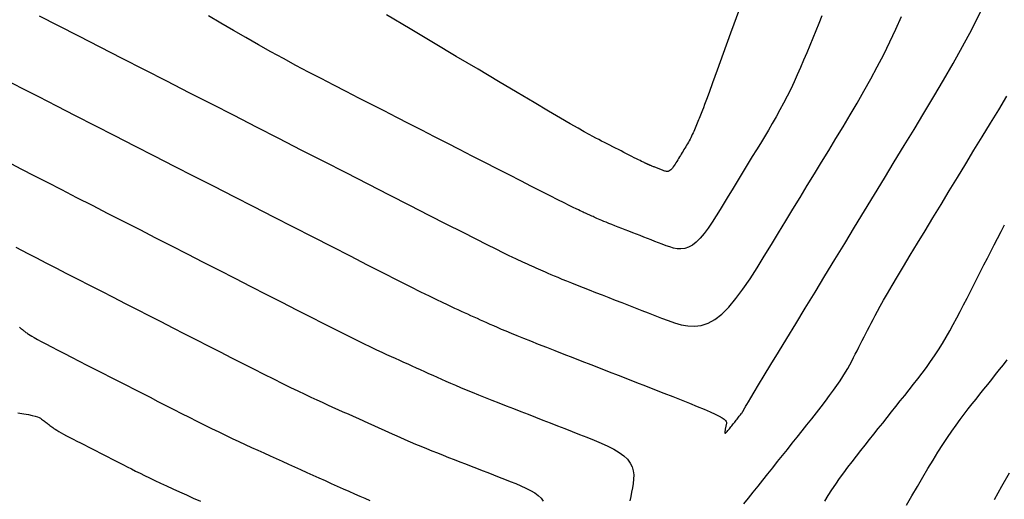
# Model space of a CAD drawing. Extents: x 628315 to 628676, y 4215205 to 4215518.
# Drawn here: x 628447 to 628472, y 4215343 to 4215355 of the extents above; entities that cross this region are included whole.
import ezdxf

# ---------------------------------------------------------------- set-up
doc = ezdxf.new("R2010")
doc.units = 0
doc.header["$MEASUREMENT"] = 0
doc.layers.add('MAESTRAS', color=64, linetype='CONTINUOUS')
doc.layers.add('NORMALES', color=40, linetype='CONTINUOUS')

msp = doc.modelspace()

# ---------------------------------------------------------------- linework, layer by layer
at = {"layer": 'MAESTRAS'}
for points in [[(628467.246539, 4215355.167624), (628467.171787, 4215354.985581), (628467.097035, 4215354.803538), (628467.022282, 4215354.621495), (628466.947465, 4215354.4395), (628466.872262, 4215354.257799), (628466.796287, 4215354.076682), (628466.719152, 4215353.896444), (628466.640473, 4215353.717376), (628466.559862, 4215353.539772), (628466.476933, 4215353.363924), (628466.3913, 4215353.190124), (628466.302706, 4215353.018569), (628466.211408, 4215352.849062), (628466.117792, 4215352.681311), (628466.022244, 4215352.515023), (628465.925152, 4215352.349906), (628465.826901, 4215352.185667), (628465.727877, 4215352.022014), (628465.628466, 4215351.858653), (628465.528992, 4215351.69534), (628465.429517, 4215351.532028), (628465.330043, 4215351.368716), (628465.230568, 4215351.205404), (628465.131094, 4215351.042092), (628465.031619, 4215350.87878), (628464.932145, 4215350.715468), (628464.83267, 4215350.552155), (628464.733216, 4215350.389361), (628464.633887, 4215350.229677), (628464.534806, 4215350.076211), (628464.436098, 4215349.932072), (628464.337887, 4215349.800371), (628464.240298, 4215349.684216), (628464.143455, 4215349.586716), (628464.047482, 4215349.510982), (628463.952463, 4215349.459085), (628463.858313, 4215349.428953), (628463.764909, 4215349.417476), (628463.672128, 4215349.421546), (628463.579843, 4215349.438053), (628463.487931, 4215349.463887), (628463.396268, 4215349.49594), (628463.304729, 4215349.531103), (628463.213211, 4215349.566783), (628463.121693, 4215349.602464), (628463.030175, 4215349.638145), (628462.938657, 4215349.673825), (628462.847139, 4215349.709506), (628462.755621, 4215349.745186), (628462.664103, 4215349.780867), (628462.572585, 4215349.816547), (628462.481225, 4215349.852171), (628462.390812, 4215349.887456), (628462.302293, 4215349.922061), (628462.216616, 4215349.955648), (628462.134729, 4215349.987877), (628462.057577, 4215350.018409), (628461.986108, 4215350.046903), (628461.921271, 4215350.073021), (628461.863695, 4215350.096536), (628461.81275, 4215350.117674), (628461.767488, 4215350.136775), (628461.726962, 4215350.154179), (628461.690225, 4215350.170224), (628461.65633, 4215350.185252), (628461.62433, 4215350.1996), (628461.593276, 4215350.213608), (628461.562381, 4215350.22756), (628461.531485, 4215350.241512), (628461.50059, 4215350.255464), (628461.469694, 4215350.269416), (628461.438799, 4215350.283368), (628461.407903, 4215350.297321), (628461.377008, 4215350.311273), (628461.346112, 4215350.325225), (628461.314487, 4215350.339554), (628461.278481, 4215350.35615), (628461.233717, 4215350.377279), (628461.175813, 4215350.405207), (628461.10039, 4215350.442201), (628461.003069, 4215350.490526), (628460.87947, 4215350.55245), (628460.725213, 4215350.630238), (628460.537378, 4215350.725401), (628460.318885, 4215350.83643), (628460.074113, 4215350.961056), (628459.807444, 4215351.097015), (628459.523255, 4215351.242038), (628459.225927, 4215351.393861), (628458.91984, 4215351.550217), (628458.609373, 4215351.708839), (628458.298177, 4215351.867839), (628457.98698, 4215352.026839), (628457.675783, 4215352.185838), (628457.364586, 4215352.344838), (628457.053389, 4215352.503838), (628456.742193, 4215352.662838), (628456.430996, 4215352.821838), (628456.119799, 4215352.980837), (628455.80861, 4215353.139902), (628455.49747, 4215353.299352), (628455.186427, 4215353.459576), (628454.87553, 4215353.620959), (628454.564827, 4215353.783888), (628454.254367, 4215353.94875), (628453.944199, 4215354.115931), (628453.63437, 4215354.285817), (628453.324915, 4215354.458666), (628453.015799, 4215354.634221), (628452.706975, 4215354.812095), (628452.398393, 4215354.991901), (628452.090006, 4215355.173254)], [(628467.316359, 4215343.186152), (628467.404731, 4215343.327727), (628467.4956, 4215343.468665), (628467.58938, 4215343.60886), (628467.68635, 4215343.748242), (628467.786231, 4215343.88688), (628467.888609, 4215344.024882), (628467.993066, 4215344.162354), (628468.099188, 4215344.299401), (628468.206557, 4215344.436129), (628468.314758, 4215344.572645), (628468.423376, 4215344.709055), (628468.532062, 4215344.845448), (628468.640749, 4215344.98184), (628468.749436, 4215345.118233), (628468.858122, 4215345.254625), (628468.966809, 4215345.391018), (628469.075496, 4215345.52741), (628469.184182, 4215345.663802), (628469.292869, 4215345.800195), (628469.401491, 4215345.936659), (628469.509724, 4215346.073552), (628469.61718, 4215346.211304), (628469.72347, 4215346.350343), (628469.828206, 4215346.491099), (628469.930999, 4215346.634001), (628470.031459, 4215346.779479), (628470.1292, 4215346.927962), (628470.223961, 4215347.079735), (628470.316001, 4215347.234512), (628470.40571, 4215347.391865), (628470.493475, 4215347.551364), (628470.579687, 4215347.71258), (628470.664732, 4215347.875084), (628470.749, 4215348.038446), (628470.832879, 4215348.202238), (628470.916694, 4215348.366101), (628471.000509, 4215348.529964), (628471.084323, 4215348.693827), (628471.168138, 4215348.85769), (628471.251952, 4215349.021553), (628471.335767, 4215349.185415), (628471.419582, 4215349.349278), (628471.503396, 4215349.513141), (628471.587414, 4215349.677269), (628471.67265, 4215349.842988), (628471.760324, 4215350.011888)], [(628447.336286, 4215349.456241), (628447.472841, 4215349.384513), (628447.642967, 4215349.29605), (628447.843747, 4215349.192309), (628448.0708, 4215349.075471), (628448.319748, 4215348.94772), (628448.586213, 4215348.811239), (628448.865814, 4215348.668209), (628449.154173, 4215348.520814), (628449.446911, 4215348.371236), (628449.740379, 4215348.221294), (628450.033847, 4215348.071353), (628450.327315, 4215347.921411), (628450.620783, 4215347.771469), (628450.914251, 4215347.621528), (628451.207719, 4215347.471586), (628451.501187, 4215347.321645), (628451.794655, 4215347.171703), (628452.08769, 4215347.022002), (628452.378126, 4215346.873748), (628452.663364, 4215346.728384), (628452.940806, 4215346.587358), (628453.207853, 4215346.452114), (628453.461905, 4215346.324099), (628453.700365, 4215346.204758), (628453.920632, 4215346.095537), (628454.120976, 4215345.9974), (628454.303128, 4215345.909383), (628454.469686, 4215345.83004), (628454.623251, 4215345.757926), (628454.76642, 4215345.691595), (628454.901793, 4215345.6296), (628455.031969, 4215345.570497), (628455.159545, 4215345.51284), (628455.286688, 4215345.455424), (628455.413832, 4215345.398007), (628455.540975, 4215345.340591), (628455.668118, 4215345.283175), (628455.795262, 4215345.225759), (628455.922405, 4215345.168342), (628456.049548, 4215345.110926), (628456.176691, 4215345.05351), (628456.303864, 4215344.996102), (628456.431214, 4215344.938749), (628456.558917, 4215344.881502), (628456.68715, 4215344.824417), (628456.81609, 4215344.767547), (628456.945915, 4215344.710945), (628457.076799, 4215344.654665), (628457.208921, 4215344.598761), (628457.342398, 4215344.543268), (628457.477113, 4215344.488151), (628457.612888, 4215344.433357), (628457.749547, 4215344.37883), (628457.886913, 4215344.324519), (628458.024809, 4215344.270368), (628458.163058, 4215344.216325), (628458.301485, 4215344.162336), (628458.439941, 4215344.108355), (628458.578397, 4215344.054375), (628458.716852, 4215344.000394), (628458.855308, 4215343.946414), (628458.993764, 4215343.892434), (628459.13222, 4215343.838453), (628459.270676, 4215343.784473), (628459.409132, 4215343.730492), (628459.547185, 4215343.676439), (628459.682822, 4215343.621949), (628459.813627, 4215343.566584), (628459.937182, 4215343.509909), (628460.051074, 4215343.451485), (628460.152884, 4215343.390877), (628460.240197, 4215343.327646), (628460.310596, 4215343.261357), (628460.362472, 4215343.191717)]]:
    msp.add_lwpolyline(points, dxfattribs=at)
at = {"layer": 'NORMALES'}
for points in [[(628447.102308, 4215353.579263), (628447.477572, 4215353.387272), (628447.890842, 4215353.175949), (628448.334515, 4215352.949159), (628448.800991, 4215352.710769), (628449.282669, 4215352.464645), (628449.771947, 4215352.214655), (628450.262493, 4215351.964021), (628450.753038, 4215351.713387), (628451.243583, 4215351.462752), (628451.734129, 4215351.212118), (628452.224674, 4215350.961484), (628452.715219, 4215350.710849), (628453.205765, 4215350.460215), (628453.69631, 4215350.20958), (628454.185784, 4215349.959506), (628454.668827, 4215349.71279), (628455.139011, 4215349.472791), (628455.589904, 4215349.242868), (628456.015077, 4215349.026379), (628456.408099, 4215348.826684), (628456.762541, 4215348.64714), (628457.071972, 4215348.491106), (628457.332106, 4215348.360821), (628457.547229, 4215348.254047), (628457.723771, 4215348.167424), (628457.868163, 4215348.097594), (628457.986835, 4215348.041198), (628458.086216, 4215347.994879), (628458.172737, 4215347.955276), (628458.252829, 4215347.919032), (628458.331848, 4215347.883348), (628458.410867, 4215347.847664), (628458.489887, 4215347.81198), (628458.568906, 4215347.776296), (628458.647926, 4215347.740612), (628458.726945, 4215347.704927), (628458.805964, 4215347.669243), (628458.884984, 4215347.633559), (628458.964383, 4215347.597739), (628459.046063, 4215347.561107), (628459.132302, 4215347.52285), (628459.22538, 4215347.482154), (628459.327578, 4215347.438208), (628459.441176, 4215347.390198), (628459.568453, 4215347.337312), (628459.711688, 4215347.278738), (628459.872403, 4215347.213933), (628460.049077, 4215347.14344), (628460.239431, 4215347.06807), (628460.441183, 4215346.988637), (628460.652055, 4215346.905953), (628460.869767, 4215346.820832), (628461.092039, 4215346.734085), (628461.31659, 4215346.646525), (628461.541521, 4215346.55883), (628461.766453, 4215346.471135), (628461.991384, 4215346.38344), (628462.216315, 4215346.295745), (628462.441247, 4215346.20805), (628462.666178, 4215346.120355), (628462.891109, 4215346.03266), (628463.116041, 4215345.944965), (628463.340377, 4215345.857451), (628463.561143, 4215345.771025), (628463.774768, 4215345.686774), (628463.977682, 4215345.605785), (628464.166315, 4215345.529147), (628464.337096, 4215345.457947), (628464.486454, 4215345.393272), (628464.61082, 4215345.336211), (628464.707814, 4215345.287487), (628464.779815, 4215345.246377), (628464.830393, 4215345.211792), (628464.86312, 4215345.182644), (628464.881565, 4215345.157848), (628464.8893, 4215345.136313), (628464.889893, 4215345.116954), (628464.886916, 4215345.098683), (628464.883344, 4215345.080593), (628464.879772, 4215345.062503), (628464.876201, 4215345.044412), (628464.872629, 4215345.026322), (628464.869057, 4215345.008232), (628464.865485, 4215344.990142), (628464.861913, 4215344.972052), (628464.858341, 4215344.953962), (628464.854828, 4215344.935981), (628464.851667, 4215344.918655), (628464.849212, 4215344.902639), (628464.847814, 4215344.888588), (628464.847827, 4215344.877158), (628464.849602, 4215344.869003), (628464.853493, 4215344.864778), (628464.859852, 4215344.865139), (628464.868913, 4215344.870522), (628464.880443, 4215344.88049), (628464.894088, 4215344.894389), (628464.909496, 4215344.911563), (628464.926314, 4215344.931357), (628464.94419, 4215344.953117), (628464.962771, 4215344.976186), (628464.981705, 4215344.999911), (628465.000698, 4215345.023745), (628465.01969, 4215345.047579), (628465.038682, 4215345.071413), (628465.057675, 4215345.095246), (628465.076667, 4215345.11908), (628465.09566, 4215345.142914), (628465.114652, 4215345.166748), (628465.133644, 4215345.190582), (628465.152596, 4215345.21437), (628465.1713, 4215345.237884), (628465.189512, 4215345.260849), (628465.206984, 4215345.282993), (628465.223471, 4215345.304039), (628465.238724, 4215345.323715), (628465.252499, 4215345.341745), (628465.264548, 4215345.357857), (628465.274707, 4215345.371866), (628465.283141, 4215345.383957), (628465.290096, 4215345.394402), (628465.295818, 4215345.403477), (628465.300554, 4215345.411455), (628465.30455, 4215345.41861), (628465.308054, 4215345.425217), (628465.311311, 4215345.43155), (628465.314526, 4215345.437838), (628465.317742, 4215345.444125), (628465.320958, 4215345.450412), (628465.324174, 4215345.4567), (628465.32739, 4215345.462987), (628465.330606, 4215345.469274), (628465.333822, 4215345.475561), (628465.337038, 4215345.481849), (628465.340883, 4215345.489167), (628465.348505, 4215345.502669), (628465.36368, 4215345.528541), (628465.390185, 4215345.572966), (628465.431797, 4215345.64213), (628465.492292, 4215345.742216), (628465.575447, 4215345.87941), (628465.685038, 4215346.059895), (628465.823584, 4215346.287796), (628465.988566, 4215346.558988), (628466.176208, 4215346.867288), (628466.382734, 4215347.20651), (628466.604365, 4215347.570471), (628466.837327, 4215347.952985), (628467.077842, 4215348.347869), (628467.322134, 4215348.748937), (628467.567055, 4215349.151036), (628467.811976, 4215349.553134), (628468.056897, 4215349.955233), (628468.301818, 4215350.357332), (628468.546739, 4215350.759431), (628468.791661, 4215351.161529), (628469.036582, 4215351.563628), (628469.281503, 4215351.965727), (628469.526284, 4215352.367991), (628469.770226, 4215352.771247), (628470.012488, 4215353.176488), (628470.252232, 4215353.584705), (628470.488618, 4215353.996891), (628470.720805, 4215354.414039), (628470.947956, 4215354.837139), (628471.169229, 4215355.267184)], [(628447.905742, 4215355.173709), (628448.375987, 4215354.933052), (628448.879012, 4215354.675802), (628449.406623, 4215354.406107), (628449.950624, 4215354.128115), (628450.50282, 4215353.845975), (628451.056382, 4215353.563144), (628451.609944, 4215353.280313), (628452.163506, 4215352.997481), (628452.717068, 4215352.71465), (628453.27063, 4215352.431818), (628453.824191, 4215352.148987), (628454.377753, 4215351.866156), (628454.931315, 4215351.583324), (628455.483579, 4215351.301165), (628456.028051, 4215351.023037), (628456.556943, 4215350.752972), (628457.062462, 4215350.495001), (628457.536819, 4215350.253156), (628457.972222, 4215350.031468), (628458.360881, 4215349.83397), (628458.695005, 4215349.664691), (628458.9694, 4215349.52632), (628459.18926, 4215349.416169), (628459.362377, 4215349.330208), (628459.49654, 4215349.264403), (628459.59954, 4215349.214724), (628459.679168, 4215349.17714), (628459.743214, 4215349.147618), (628459.79947, 4215349.122128), (628459.854428, 4215349.09731), (628459.909385, 4215349.072492), (628459.964343, 4215349.047674), (628460.0193, 4215349.022856), (628460.074258, 4215348.998038), (628460.129215, 4215348.97322), (628460.184173, 4215348.948402), (628460.23913, 4215348.923584), (628460.294368, 4215348.898665), (628460.351292, 4215348.873142), (628460.411585, 4215348.846412), (628460.476933, 4215348.817869), (628460.54902, 4215348.786911), (628460.629533, 4215348.752934), (628460.720155, 4215348.715333), (628460.822572, 4215348.673504), (628460.937906, 4215348.627045), (628461.065035, 4215348.576359), (628461.202274, 4215348.52205), (628461.347938, 4215348.46472), (628461.500341, 4215348.404975), (628461.657799, 4215348.343419), (628461.818627, 4215348.280654), (628461.98114, 4215348.217285), (628462.143934, 4215348.153816), (628462.306728, 4215348.090347), (628462.469521, 4215348.026878), (628462.632315, 4215347.963409), (628462.795109, 4215347.899939), (628462.957903, 4215347.83647), (628463.120697, 4215347.773001), (628463.28349, 4215347.709532), (628463.446321, 4215347.646984), (628463.609373, 4215347.589968), (628463.772867, 4215347.544013), (628463.937024, 4215347.51465), (628464.102066, 4215347.507411), (628464.268214, 4215347.527826), (628464.435689, 4215347.581425), (628464.604711, 4215347.67374), (628464.77543, 4215347.808458), (628464.947696, 4215347.981892), (628465.121289, 4215348.18851), (628465.295987, 4215348.422783), (628465.47157, 4215348.679178), (628465.647817, 4215348.952166), (628465.824506, 4215349.236216), (628466.001416, 4215349.525797), (628466.178363, 4215349.816299), (628466.35531, 4215350.106801), (628466.532257, 4215350.397304), (628466.709204, 4215350.687806), (628466.886151, 4215350.978308), (628467.063098, 4215351.26881), (628467.240045, 4215351.559313), (628467.416992, 4215351.849815), (628467.593824, 4215352.140404), (628467.76997, 4215352.431514), (628467.944741, 4215352.723665), (628468.11745, 4215353.017377), (628468.287411, 4215353.313173), (628468.453937, 4215353.611571), (628468.61634, 4215353.913093), (628468.773933, 4215354.218259), (628468.926257, 4215354.527416), (628469.073772, 4215354.840218), (628469.217165, 4215355.156143)], [(628465.207937, 4215355.347095), (628464.99236, 4215354.746931), (628464.809311, 4215354.238267), (628464.661889, 4215353.829819), (628464.546996, 4215353.512873), (628464.459984, 4215353.274355), (628464.396206, 4215353.101196), (628464.351016, 4215352.980323), (628464.319767, 4215352.898665), (628464.297811, 4215352.84315), (628464.280503, 4215352.800706), (628464.263969, 4215352.760441), (628464.247435, 4215352.720176), (628464.230901, 4215352.679911), (628464.214367, 4215352.639646), (628464.197833, 4215352.599381), (628464.181299, 4215352.559116), (628464.164765, 4215352.518851), (628464.148231, 4215352.478586), (628464.131682, 4215352.438332), (628464.115049, 4215352.398142), (628464.098244, 4215352.358082), (628464.081183, 4215352.318217), (628464.063781, 4215352.27861), (628464.045951, 4215352.239327), (628464.027608, 4215352.200432), (628464.008668, 4215352.16199), (628463.989072, 4215352.124045), (628463.968878, 4215352.086553), (628463.948172, 4215352.049449), (628463.927038, 4215352.012669), (628463.905563, 4215351.976147), (628463.883832, 4215351.93982), (628463.861929, 4215351.903623), (628463.839941, 4215351.86749), (628463.817939, 4215351.831368), (628463.795937, 4215351.795246), (628463.773935, 4215351.759124), (628463.751933, 4215351.723002), (628463.72993, 4215351.68688), (628463.707928, 4215351.650758), (628463.685926, 4215351.614636), (628463.663924, 4215351.578514), (628463.641926, 4215351.542507), (628463.619956, 4215351.507187), (628463.598041, 4215351.473243), (628463.576209, 4215351.441362), (628463.554486, 4215351.412232), (628463.532901, 4215351.38654), (628463.511481, 4215351.364975), (628463.490253, 4215351.348223), (628463.469236, 4215351.336745), (628463.448412, 4215351.33008), (628463.427753, 4215351.327541), (628463.407231, 4215351.328442), (628463.386819, 4215351.332093), (628463.366489, 4215351.337807), (628463.346215, 4215351.344896), (628463.325968, 4215351.352674), (628463.305726, 4215351.360566), (628463.285484, 4215351.368458), (628463.265241, 4215351.37635), (628463.244999, 4215351.384242), (628463.224757, 4215351.392134), (628463.204514, 4215351.400026), (628463.184272, 4215351.407918), (628463.16403, 4215351.41581), (628463.143822, 4215351.423689), (628463.123824, 4215351.431493), (628463.104246, 4215351.439148), (628463.085295, 4215351.446576), (628463.067183, 4215351.453705), (628463.050118, 4215351.460458), (628463.034311, 4215351.46676), (628463.019969, 4215351.472537), (628463.007235, 4215351.477738), (628462.995966, 4215351.482414), (628462.985955, 4215351.486639), (628462.976992, 4215351.490488), (628462.968866, 4215351.494037), (628462.961369, 4215351.497361), (628462.954291, 4215351.500535), (628462.947422, 4215351.503633), (628462.940589, 4215351.506719), (628462.933755, 4215351.509805), (628462.926922, 4215351.512891), (628462.920088, 4215351.515977), (628462.913255, 4215351.519063), (628462.906421, 4215351.522149), (628462.899587, 4215351.525235), (628462.892754, 4215351.528321), (628462.885759, 4215351.53149), (628462.877795, 4215351.535161), (628462.867894, 4215351.539834), (628462.855086, 4215351.546012), (628462.838404, 4215351.554194), (628462.816878, 4215351.564883), (628462.78954, 4215351.578579), (628462.755421, 4215351.595785), (628462.713875, 4215351.616833), (628462.665548, 4215351.641391), (628462.611408, 4215351.668956), (628462.552425, 4215351.699028), (628462.489567, 4215351.731105), (628462.423803, 4215351.764686), (628462.356102, 4215351.799269), (628462.287431, 4215351.834354), (628462.2186, 4215351.869522), (628462.149768, 4215351.90469), (628462.080936, 4215351.939858), (628462.012105, 4215351.975027), (628461.943273, 4215352.010195), (628461.874441, 4215352.045363), (628461.80561, 4215352.080531), (628461.736778, 4215352.115699), (628461.666597, 4215352.151688), (628461.588317, 4215352.192597), (628461.493842, 4215352.24335), (628461.375073, 4215352.308866), (628461.223912, 4215352.394068), (628461.032261, 4215352.503876), (628460.792022, 4215352.643212), (628460.495098, 4215352.816998), (628460.136089, 4215353.028513), (628459.720395, 4215353.274478), (628459.256112, 4215353.549971), (628458.75134, 4215353.850071), (628458.214176, 4215354.169856), (628457.652718, 4215354.504404), (628457.075064, 4215354.848796), (628456.489312, 4215355.198109)], [(628465.321608, 4215343.119171), (628465.433631, 4215343.261115), (628465.549965, 4215343.407805), (628465.669173, 4215343.557659), (628465.789818, 4215343.709095), (628465.910703, 4215343.860795), (628466.031588, 4215344.012495), (628466.152472, 4215344.164195), (628466.273357, 4215344.315895), (628466.394242, 4215344.467595), (628466.515126, 4215344.619295), (628466.636011, 4215344.770994), (628466.756896, 4215344.922694), (628466.877579, 4215345.074221), (628466.997053, 4215345.224706), (628467.11411, 4215345.373109), (628467.227539, 4215345.51839), (628467.336134, 4215345.659506), (628467.438683, 4215345.795417), (628467.53398, 4215345.925082), (628467.620814, 4215346.04746), (628467.69838, 4215346.161857), (628467.767483, 4215346.268967), (628467.829333, 4215346.369831), (628467.885139, 4215346.46549), (628467.936109, 4215346.556984), (628467.983453, 4215346.645356), (628468.028378, 4215346.731645), (628468.072095, 4215346.816894), (628468.11561, 4215346.901969), (628468.159125, 4215346.987044), (628468.202641, 4215347.072119), (628468.246156, 4215347.157195), (628468.289671, 4215347.24227), (628468.333186, 4215347.327345), (628468.376702, 4215347.41242), (628468.420217, 4215347.497495), (628468.464148, 4215347.583218), (628468.510578, 4215347.672829), (628468.562002, 4215347.770214), (628468.62092, 4215347.879263), (628468.689829, 4215348.003861), (628468.771226, 4215348.147898), (628468.867609, 4215348.31526), (628468.981476, 4215348.509835), (628469.114493, 4215348.734214), (628469.264993, 4215348.985807), (628469.430479, 4215349.260725), (628469.608454, 4215349.555081), (628469.79642, 4215349.864987), (628469.991879, 4215350.186555), (628470.192333, 4215350.515899), (628470.395285, 4215350.849131), (628470.598653, 4215351.18301), (628470.802021, 4215351.51689), (628471.005389, 4215351.850769), (628471.208758, 4215352.184648), (628471.412126, 4215352.518528), (628471.615494, 4215352.852407), (628471.818862, 4215353.186286)], [(628447.207808, 4215351.522052), (628447.473027, 4215351.385786), (628447.774186, 4215351.231372), (628448.105295, 4215351.061834), (628448.460364, 4215350.880199), (628448.833402, 4215350.689489), (628449.218421, 4215350.492729), (628449.609429, 4215350.292946), (628450.001436, 4215350.092658), (628450.393442, 4215349.89237), (628450.785449, 4215349.692082), (628451.177456, 4215349.491794), (628451.569463, 4215349.291506), (628451.961469, 4215349.091218), (628452.353476, 4215348.89093), (628452.745483, 4215348.690642), (628453.136737, 4215348.490754), (628453.523477, 4215348.293269), (628453.901187, 4215348.100588), (628454.265355, 4215347.915113), (628454.611465, 4215347.739247), (628454.935002, 4215347.575391), (628455.231453, 4215347.425949), (628455.496302, 4215347.293322), (628455.726541, 4215347.179111), (628455.925178, 4215347.081715), (628456.096729, 4215346.998732), (628456.245707, 4215346.92776), (628456.376628, 4215346.866397), (628456.494005, 4215346.81224), (628456.602353, 4215346.762887), (628456.706187, 4215346.715936), (628456.809268, 4215346.669386), (628456.912349, 4215346.622836), (628457.015431, 4215346.576286), (628457.118512, 4215346.529735), (628457.221594, 4215346.483185), (628457.324675, 4215346.436635), (628457.427756, 4215346.390085), (628457.530838, 4215346.343534), (628457.634124, 4215346.296921), (628457.738638, 4215346.249928), (628457.845609, 4215346.202176), (628457.956265, 4215346.153286), (628458.071834, 4215346.102877), (628458.193545, 4215346.050571), (628458.322626, 4215345.995989), (628458.460305, 4215345.938749), (628458.607401, 4215345.878601), (628458.763095, 4215345.815795), (628458.926159, 4215345.750713), (628459.095365, 4215345.683734), (628459.269484, 4215345.615236), (628459.447288, 4215345.5456), (628459.627548, 4215345.475205), (628459.809037, 4215345.404431), (628459.990731, 4215345.333593), (628460.172425, 4215345.262755), (628460.354118, 4215345.191917), (628460.535812, 4215345.121079), (628460.717505, 4215345.050242), (628460.899199, 4215344.979404), (628461.080893, 4215344.908566), (628461.262586, 4215344.837728), (628461.443751, 4215344.766795), (628461.621746, 4215344.695288), (628461.793399, 4215344.622634), (628461.955539, 4215344.54826), (628462.104997, 4215344.471592), (628462.238601, 4215344.392056), (628462.353181, 4215344.30908), (628462.445565, 4215344.222089), (628462.51364, 4215344.130702), (628462.559521, 4215344.0353), (628462.586376, 4215343.936457), (628462.597378, 4215343.834746), (628462.595697, 4215343.730742), (628462.584504, 4215343.625017), (628462.56697, 4215343.518146), (628462.546264, 4215343.410701), (628462.52503, 4215343.30316), (628462.503797, 4215343.195619)], [(628447.421814, 4215347.480769), (628447.440544, 4215347.466913), (628447.45832, 4215347.453124), (628447.476096, 4215347.439335), (628447.493872, 4215347.425546), (628447.511648, 4215347.411757), (628447.529424, 4215347.397968), (628447.5472, 4215347.384179), (628447.564976, 4215347.37039), (628447.582752, 4215347.356601), (628447.600989, 4215347.342588), (628447.621994, 4215347.327235), (628447.648536, 4215347.3092), (628447.683381, 4215347.287143), (628447.729298, 4215347.259723), (628447.789056, 4215347.2256), (628447.865422, 4215347.183432), (628447.961163, 4215347.13188), (628448.078127, 4215347.070048), (628448.214466, 4215346.998831), (628448.367414, 4215346.919571), (628448.534202, 4215346.833606), (628448.712061, 4215346.742279), (628448.898225, 4215346.646929), (628449.089925, 4215346.548898), (628449.284393, 4215346.449526), (628449.479322, 4215346.349931), (628449.674252, 4215346.250336), (628449.869181, 4215346.150741), (628450.06411, 4215346.051145), (628450.259039, 4215345.95155), (628450.453969, 4215345.851955), (628450.648898, 4215345.75236), (628450.843827, 4215345.652764), (628451.038643, 4215345.553251), (628451.232775, 4215345.454226), (628451.425541, 4215345.356181), (628451.616257, 4215345.259602), (628451.80424, 4215345.164981), (628451.988808, 4215345.072807), (628452.169277, 4215344.983568), (628452.344963, 4215344.897753), (628452.515411, 4215344.81569), (628452.681077, 4215344.737052), (628452.842644, 4215344.661349), (628453.000795, 4215344.588092), (628453.156213, 4215344.516793), (628453.309582, 4215344.446961), (628453.461584, 4215344.378108), (628453.612903, 4215344.309744), (628453.764109, 4215344.241462), (628453.915314, 4215344.173179), (628454.066519, 4215344.104897), (628454.217724, 4215344.036615), (628454.368929, 4215343.968332), (628454.520135, 4215343.90005), (628454.67134, 4215343.831767), (628454.822545, 4215343.763485), (628454.973605, 4215343.695284), (628455.123789, 4215343.62757), (628455.272224, 4215343.560829), (628455.418035, 4215343.495549), (628455.560346, 4215343.432216), (628455.698284, 4215343.371318), (628455.830973, 4215343.313341), (628455.957538, 4215343.258772), (628456.077396, 4215343.207935)], [(628469.33843, 4215343.088593), (628469.472937, 4215343.32242), (628469.606235, 4215343.552659), (628469.737717, 4215343.777515), (628469.866778, 4215343.995193), (628469.992815, 4215344.2039), (628470.115221, 4215344.401841), (628470.233391, 4215344.587222), (628470.346923, 4215344.758846), (628470.456219, 4215344.917911), (628470.561884, 4215345.066209), (628470.664525, 4215345.205536), (628470.764745, 4215345.337686), (628470.863149, 4215345.464453), (628470.960344, 4215345.587631), (628471.056933, 4215345.709016), (628471.153422, 4215345.8301), (628471.249911, 4215345.951185), (628471.346399, 4215346.07227), (628471.442888, 4215346.193355), (628471.539377, 4215346.31444), (628471.635865, 4215346.435525), (628471.732354, 4215346.55661), (628471.828843, 4215346.677695)], [(628447.384655, 4215345.368408), (628447.527543, 4215345.347121), (628447.64464, 4215345.32668), (628447.738187, 4215345.307013), (628447.81155, 4215345.288009), (628447.868091, 4215345.269557), (628447.911175, 4215345.251547), (628447.944167, 4215345.233869), (628447.970431, 4215345.216411), (628447.993331, 4215345.199064), (628448.015669, 4215345.181736), (628448.038008, 4215345.164407), (628448.060347, 4215345.147079), (628448.082686, 4215345.12975), (628448.105024, 4215345.112421), (628448.127363, 4215345.095093), (628448.149702, 4215345.077764), (628448.172041, 4215345.060436), (628448.194572, 4215345.043024), (628448.218261, 4215345.025114), (628448.244264, 4215345.006206), (628448.273738, 4215344.985801), (628448.30784, 4215344.963402), (628448.347727, 4215344.938509), (628448.394557, 4215344.910624), (628448.449486, 4215344.879247), (628448.513286, 4215344.844046), (628448.585186, 4215344.805354), (628448.664028, 4215344.76367), (628448.748655, 4215344.719492), (628448.83791, 4215344.673319), (628448.930637, 4215344.625649), (628449.025677, 4215344.576982), (628449.121875, 4215344.527816), (628449.218266, 4215344.478568), (628449.314656, 4215344.429319), (628449.411047, 4215344.38007), (628449.507437, 4215344.330821), (628449.603828, 4215344.281572), (628449.700218, 4215344.232323), (628449.796609, 4215344.183075), (628449.893, 4215344.133826), (628449.989596, 4215344.084499), (628450.087424, 4215344.034705), (628450.187717, 4215343.983977), (628450.291708, 4215343.931847), (628450.400628, 4215343.877849), (628450.515711, 4215343.821514), (628450.638188, 4215343.762377), (628450.769293, 4215343.699969), (628450.909846, 4215343.63398), (628451.059027, 4215343.56472), (628451.215602, 4215343.492657), (628451.378339, 4215343.418258), (628451.546006, 4215343.341991), (628451.71737, 4215343.264322), (628451.8912, 4215343.185718)], [(628471.50926, 4215343.233503), (628471.697352, 4215343.561579), (628471.883818, 4215343.886173)]]:
    msp.add_lwpolyline(points, dxfattribs=at)

doc.saveas('drawing.dxf')
